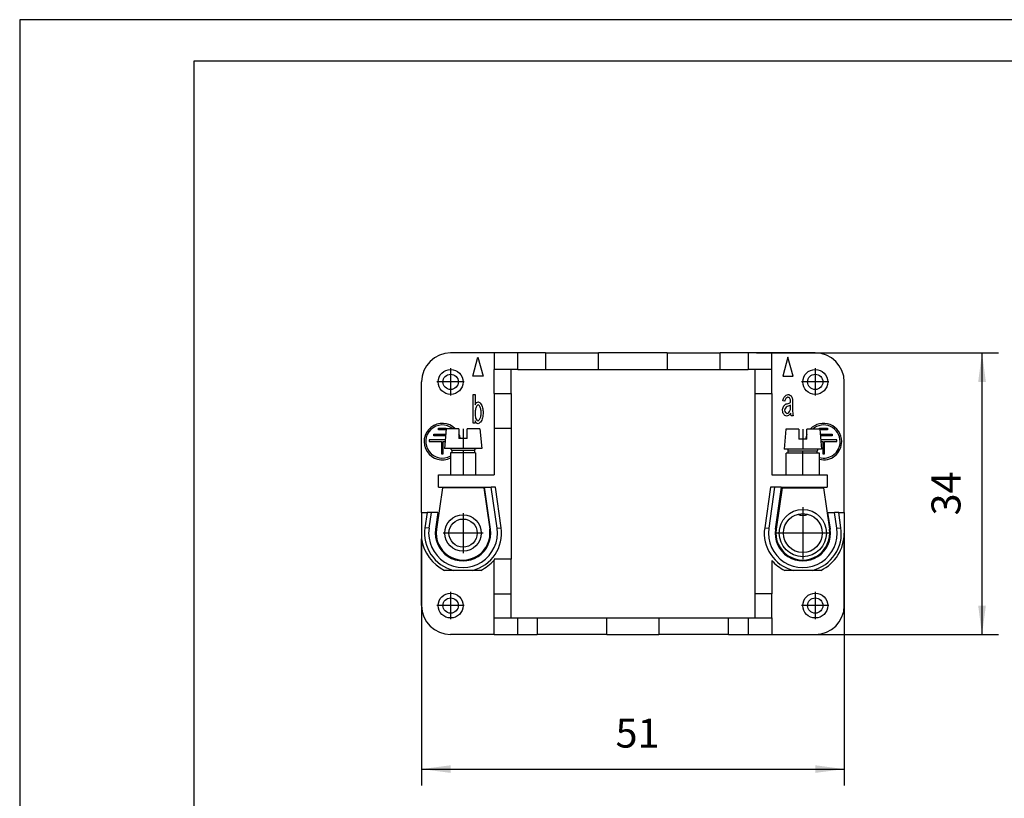
# Model space of a CAD drawing. Units: millimetres. Extents: x -707 to -497, y 214 to 511.
# Drawn here: x -707 to -588, y 417 to 511 of the extents above; entities that cross this region are included whole.
import ezdxf

# ---------------------------------------------------------------- set-up
doc = ezdxf.new("R2010")
doc.units = ezdxf.units.MM
doc.linetypes.add('DOT_CENTER', pattern=[14, 12, -1, 0, -1])
doc.layers.add('1', color=7, linetype='Continuous')
doc.styles.add('CONVERTER_11', font='simplex.shx', dxfattribs={"width": 0.95})
doc.dimstyles.new('ME10_DIM_11', dxfattribs={"dimtxt": 3.5, "dimasz": 3.5, "dimexe": 2, "dimexo": 1, "dimgap": 1.5, "dimtad": 1, "dimdsep": 46, "dimtxsty": 'CONVERTER_11', "dimsah": 1, "dimcen": 0.09, "dimclrd": 7, "dimclre": 7, "dimclrt": 7, "dimadec": 0, "dimazin": 0, "dimtfac": 1, "dimtdec": 4, "dimtix": 1, "dimtmove": 0, "dimatfit": 3, "dimfxl": 1, "dimtolj": 1, "dimtzin": 0, "dimarcsym": 0})
doc.dimstyles.new('ME10_DIM_12', dxfattribs={"dimtxt": 3.5, "dimasz": 3.5, "dimexe": 2, "dimexo": 1, "dimgap": 1.5, "dimtad": 1, "dimdsep": 46, "dimtxsty": 'CONVERTER_11', "dimsah": 1, "dimcen": 0.09, "dimclrd": 7, "dimclre": 7, "dimclrt": 7, "dimadec": 0, "dimazin": 0, "dimtfac": 1, "dimtdec": 4, "dimtix": 1, "dimtmove": 0, "dimatfit": 3, "dimfxl": 1, "dimtolj": 1, "dimtzin": 0, "dimarcsym": 0})

# ---------------------------------------------------------------- blocks, each defined once
blk = doc.blocks.new('_formato_A4', base_point=(-602, 362.5))
at = {"layer": '1', "color": 7, "linetype": 'Continuous'}
for p, q in [((-707, 511), (-707, 214)), ((-497, 511), (-707, 511)), ((-502, 506), (-686, 506)), ((-686, 506), (-686, 219))]:
    blk.add_line(p, q, dxfattribs=at)
blk = doc.blocks.new('A4', base_point=(-602, 362.5))
at = {"layer": '1'}
blk.add_blockref('_formato_A4', (-602, 362.5), dxfattribs=at)
blk = doc.blocks.new('TOP', base_point=(-602, 362.5))
blk.add_blockref('A4', (-602, 362.5))
blk = doc.blocks.new('RX_02_TF__4', base_point=(-658.5, 436.77))
at = {"color": 7, "linetype": 'Continuous'}
for p, q in [((-649.75, 470.77), (-655, 470.77)), ((-646.9, 470.77), (-649.75, 470.77)), ((-649.75, 470.77), (-649.75, 468.77)), ((-643.56, 470.77), (-646.9, 470.77)), ((-646.9, 468.77), (-646.9, 470.77)), ((-643.56, 470.77), (-637.16, 470.77)), ((-643.56, 470.77), (-643.56, 468.77)), ((-628.86, 470.77), (-637.16, 470.77)), ((-637.16, 468.77), (-637.16, 470.77)), ((-628.86, 470.77), (-622.46, 470.77)), ((-628.86, 470.77), (-628.86, 468.77)), ((-619.1, 470.77), (-622.46, 470.77)), ((-622.46, 468.77), (-622.46, 470.77)), ((-619.1, 470.77), (-619.1, 468.77)), ((-616.25, 470.77), (-619.1, 470.77)), ((-611, 470.77), (-616.25, 470.77)), ((-616.25, 468.77), (-616.25, 470.77)), ((-652.32, 467.97), (-651.7, 470.27)), ((-651.7, 470.27), (-651.08, 467.97)), ((-614.3, 470.27), (-614.92, 467.97)), ((-613.68, 467.97), (-614.3, 470.27)), ((-649.75, 465.87), (-649.75, 468.77)), ((-647.7, 468.77), (-649.75, 468.77)), ((-647.7, 465.87), (-647.7, 468.77)), ((-646.9, 468.77), (-647.7, 468.77)), ((-646.9, 468.77), (-643.56, 468.77)), ((-643.56, 468.77), (-637.16, 468.77)), ((-637.16, 468.77), (-628.86, 468.77)), ((-628.86, 468.77), (-622.46, 468.77)), ((-622.46, 468.77), (-619.1, 468.77)), ((-618.3, 468.77), (-619.1, 468.77)), ((-616.25, 468.77), (-618.3, 468.77)), ((-618.3, 468.77), (-618.3, 465.87)), ((-616.25, 465.87), (-616.25, 468.77)), ((-658.5, 451.52), (-658.5, 467.27)), ((-651.08, 467.97), (-652.32, 467.97)), ((-614.92, 467.97), (-613.68, 467.97)), ((-607.5, 451.52), (-607.5, 467.27)), ((-652.27, 465.77), (-652.03, 465.77)), ((-652.27, 462.27), (-652.27, 465.77)), ((-652.03, 465.77), (-652.03, 464.52)), ((-649.75, 465.87), (-647.7, 465.87)), ((-649.75, 465.87), (-649.75, 461.67)), ((-647.7, 465.87), (-647.7, 461.67)), ((-618.3, 465.87), (-616.25, 465.87)), ((-618.3, 465.87), (-618.3, 441.67)), ((-616.25, 465.87), (-616.25, 456.07)), ((-614.68, 464.93), (-614.91, 464.99)), ((-613.98, 464.79), (-613.98, 464.9)), ((-613.74, 464.81), (-613.74, 464.24)), ((-613.98, 464.29), (-613.98, 464.45)), ((-652.05, 462.27), (-652.27, 462.27)), ((-652.05, 462.59), (-652.05, 462.27)), ((-613.67, 463.18), (-613.91, 463.18)), ((-656.48, 461.68), (-655.53, 461.68)), ((-656.48, 461.48), (-656.48, 461.68)), ((-655.55, 461.48), (-656.48, 461.48)), ((-655.54, 461.62), (-655.75, 459.22)), ((-654, 461.62), (-655.54, 461.62)), ((-655.53, 461.68), (-655.53, 461.62)), ((-654, 461.62), (-654, 460.42)), ((-653, 460.42), (-653, 461.62)), ((-651.46, 461.62), (-653, 461.62)), ((-651.46, 461.62), (-651.25, 459.22)), ((-649.75, 461.67), (-647.7, 461.67)), ((-649.75, 461.67), (-649.75, 456.07)), ((-647.7, 461.67), (-647.7, 445.87)), ((-614.54, 461.57), (-614.75, 459.17)), ((-613, 461.57), (-614.54, 461.57)), ((-613, 461.57), (-613, 460.37)), ((-610.46, 461.57), (-612, 461.57)), ((-612, 460.37), (-612, 461.57)), ((-610.47, 461.68), (-609.52, 461.68)), ((-610.47, 461.57), (-610.47, 461.68)), ((-610.46, 461.57), (-610.25, 459.17)), ((-609.52, 461.48), (-610.45, 461.48)), ((-609.52, 461.68), (-609.52, 461.48)), ((-657.6, 460.27), (-657.6, 460.07)), ((-655.66, 460.27), (-657.6, 460.27)), ((-657.6, 460.07), (-656.1, 460.07)), ((-657.04, 460.77), (-657.04, 460.97)), ((-657.04, 460.97), (-655.6, 460.97)), ((-655.61, 460.77), (-657.04, 460.77)), ((-656.1, 460.07), (-656.1, 458.57)), ((-655.9, 458.57), (-655.9, 460.07)), ((-655.9, 460.07), (-655.68, 460.07)), ((-653, 460.42), (-654, 460.42)), ((-612, 460.37), (-613, 460.37)), ((-610.41, 460.97), (-608.96, 460.97)), ((-608.96, 460.77), (-610.39, 460.77)), ((-608.4, 460.27), (-610.35, 460.27)), ((-610.33, 460.07), (-610.1, 460.07)), ((-610.1, 460.07), (-610.1, 458.57)), ((-609.9, 458.57), (-609.9, 460.07)), ((-609.9, 460.07), (-608.4, 460.07)), ((-608.96, 460.97), (-608.96, 460.77)), ((-608.4, 460.07), (-608.4, 460.27)), ((-655.12, 459.22), (-655.75, 459.22)), ((-651.87, 459.22), (-655.12, 459.22)), ((-655, 458.72), (-655, 456.07)), ((-654.87, 458.72), (-655, 458.72)), ((-654.87, 458.97), (-654.87, 458.72)), ((-652.12, 458.97), (-654.87, 458.97)), ((-652.12, 458.72), (-654.87, 458.72)), ((-652.12, 458.97), (-652.12, 458.72)), ((-652, 458.72), (-652.12, 458.72)), ((-652, 458.72), (-652, 456.07)), ((-651.25, 459.22), (-651.87, 459.22)), ((-614.5, 459.17), (-614.75, 459.17)), ((-610.5, 459.17), (-614.5, 459.17)), ((-614.5, 456.07), (-614.5, 458.67)), ((-614.25, 458.67), (-614.5, 458.67)), ((-614.25, 458.67), (-614.25, 458.92)), ((-610.75, 458.92), (-614.25, 458.92)), ((-610.75, 458.67), (-614.25, 458.67)), ((-610.75, 458.67), (-610.75, 458.92)), ((-610.5, 458.67), (-610.75, 458.67)), ((-610.25, 459.17), (-610.5, 459.17)), ((-610.5, 456.07), (-610.5, 458.67)), ((-656.1, 458.57), (-655.9, 458.57)), ((-610.1, 458.57), (-609.9, 458.57)), ((-656.45, 454.57), (-656.45, 456.07)), ((-656.45, 456.07), (-655, 456.07)), ((-655, 456.07), (-652, 456.07)), ((-652, 456.07), (-649.75, 456.07)), ((-616.25, 456.07), (-614.5, 456.07)), ((-614.5, 456.07), (-610.5, 456.07)), ((-610.5, 456.07), (-609.55, 456.07)), ((-609.55, 456.07), (-609.55, 454.57)), ((-656, 454.47), (-656.72, 449.48)), ((-656.45, 454.57), (-655, 454.57)), ((-651, 454.47), (-656, 454.47)), ((-655, 454.57), (-655, 454.47)), ((-655, 454.57), (-652, 454.57)), ((-652, 454.57), (-650.9, 454.57)), ((-652, 454.57), (-652, 454.47)), ((-651, 454.47), (-650.28, 449.48)), ((-650.18, 449.49), (-650.9, 454.57)), ((-650.9, 454.57), (-650.09, 454.57)), ((-649.39, 449.6), (-650.09, 454.57)), ((-649.59, 454.57), (-650.09, 454.57)), ((-648.9, 449.67), (-649.59, 454.57)), ((-616.41, 454.57), (-617.1, 449.67)), ((-615.91, 454.57), (-616.61, 449.6)), ((-615.91, 454.57), (-616.41, 454.57)), ((-615.1, 454.57), (-615.91, 454.57)), ((-615.1, 454.57), (-615.82, 449.49)), ((-615, 454.47), (-615.72, 449.48)), ((-615.1, 454.57), (-614.5, 454.57)), ((-615, 454.47), (-614.5, 454.47)), ((-614.5, 454.47), (-614.5, 454.57)), ((-614.5, 454.57), (-610.5, 454.57)), ((-614.5, 454.47), (-610.5, 454.47)), ((-610.5, 454.47), (-610.5, 454.57)), ((-610.5, 454.57), (-609.55, 454.57)), ((-610.5, 454.47), (-610, 454.47)), ((-610, 454.47), (-609.28, 449.48)), ((-658.5, 451.52), (-657.84, 451.52)), ((-658.5, 451.52), (-658.5, 448.32)), ((-657.84, 451.52), (-658.1, 449.67)), ((-657.34, 451.52), (-657.84, 451.52)), ((-657.34, 451.52), (-657.61, 449.6)), ((-656.53, 451.52), (-657.34, 451.52)), ((-656.53, 451.52), (-656.82, 449.49)), ((-609.18, 449.49), (-609.47, 451.52)), ((-609.47, 451.52), (-608.66, 451.52)), ((-608.39, 449.6), (-608.66, 451.52)), ((-608.16, 451.52), (-608.66, 451.52)), ((-607.9, 449.67), (-608.16, 451.52)), ((-608.16, 451.52), (-607.5, 451.52)), ((-607.5, 451.52), (-607.5, 449.02)), ((-657.61, 449.6), (-658.1, 449.67)), ((-649.39, 449.6), (-648.9, 449.67)), ((-617.1, 449.67), (-616.61, 449.6)), ((-608.39, 449.6), (-607.9, 449.67)), ((-658.5, 440.27), (-658.5, 448.32)), ((-607.5, 440.27), (-607.5, 449.02)), ((-649.75, 445.87), (-649.75, 445.77)), ((-647.7, 445.87), (-649.75, 445.87)), ((-649.75, 441.67), (-649.75, 445.77)), ((-647.7, 441.67), (-647.7, 445.87)), ((-616.25, 445.71), (-616.25, 441.67)), ((-654.67, 444.52), (-655.73, 444.52)), ((-652.33, 444.52), (-654.67, 444.52)), ((-651.37, 444.52), (-652.33, 444.52)), ((-613.67, 444.52), (-614.68, 444.52)), ((-611.33, 444.52), (-613.67, 444.52)), ((-610.32, 444.52), (-611.33, 444.52)), ((-649.75, 438.77), (-649.75, 441.67)), ((-649.75, 441.67), (-647.7, 441.67)), ((-647.7, 438.77), (-647.7, 441.67)), ((-616.25, 441.67), (-618.3, 441.67)), ((-618.3, 441.67), (-618.3, 438.77)), ((-616.25, 438.77), (-616.25, 441.67)), ((-649.75, 438.77), (-647.7, 438.77)), ((-649.75, 436.77), (-649.75, 438.77)), ((-647.7, 438.77), (-646.9, 438.77)), ((-646.9, 438.77), (-644.56, 438.77)), ((-646.9, 436.77), (-646.9, 438.77)), ((-644.56, 438.77), (-636.16, 438.77)), ((-644.56, 438.77), (-644.56, 436.77)), ((-636.16, 436.77), (-636.16, 438.77)), ((-636.16, 438.77), (-629.86, 438.77)), ((-629.86, 438.77), (-629.86, 436.77)), ((-629.86, 438.77), (-621.46, 438.77)), ((-621.46, 436.77), (-621.46, 438.77)), ((-621.46, 438.77), (-619.1, 438.77)), ((-619.1, 438.77), (-619.1, 436.77)), ((-619.1, 438.77), (-618.3, 438.77)), ((-618.3, 438.77), (-616.25, 438.77)), ((-616.25, 438.77), (-616.25, 436.77)), ((-649.75, 436.77), (-655, 436.77)), ((-649.75, 436.77), (-646.9, 436.77)), ((-646.9, 436.77), (-644.56, 436.77)), ((-636.16, 436.77), (-644.56, 436.77)), ((-636.16, 436.77), (-629.86, 436.77)), ((-621.46, 436.77), (-629.86, 436.77)), ((-621.46, 436.77), (-619.1, 436.77)), ((-619.1, 436.77), (-616.25, 436.77)), ((-616.25, 436.77), (-611, 436.77))]:
    blk.add_line(p, q, dxfattribs=at)
for centre, radius in [((-655, 467.27), 1.5), ((-655, 467.27), 0.923), ((-611, 467.27), 1.5), ((-611, 467.27), 0.923), ((-612.5, 449.02), 2.85), ((-653.5, 449.02), 2.2), ((-653.5, 449.02), 1.7), ((-612.5, 449.02), 2.35), ((-655, 440.27), 1.5), ((-655, 440.27), 0.923), ((-611, 440.27), 1.5), ((-611, 440.27), 0.923)]:
    blk.add_circle(centre, radius, dxfattribs=at)
for centre, radius, start, end in [((-655, 467.27), 3.5, 90, 180), ((-611, 467.27), 3.5, 0, 90), ((-656, 460.07), 2.2, 44.6974, 297.1821), ((-610, 460.07), 2.2, 0, 137.1083), ((-656, 460.07), 2, 50.6938, 300.1688), ((-610, 460.07), 2, 0, 131.5181), ((-656, 460.07), 2.2, 9.0557, 24.2456), ((-610, 460.07), 2.2, 155.7544, 172.2619), ((-610, 460.07), 2.2, 256.7422, 0), ((-610, 460.07), 2, 255.3869, 0), ((-655.12, 458.97), 0.25, 0, 90), ((-651.87, 458.97), 0.25, 90, 180), ((-614.5, 458.92), 0.25, 0, 90), ((-610.5, 458.92), 0.25, 90, 180), ((-612.5, 452.67), 1.5, 246.6077, 270), ((-612.5, 452.67), 1.5, 270, 293.3923), ((-653.5, 449.02), 4.65, 171.9677, 255.4074), ((-653.5, 449.02), 4.15, 171.9677, 8.0323), ((-653.5, 449.02), 3.35, 171.9677, 8.0323), ((-653.5, 449.02), 3.25, 171.8201, 8.1799), ((-653.5, 449.02), 4.65, 284.5926, 8.0323), ((-612.5, 449.02), 4.65, 171.9677, 255.4074), ((-612.5, 449.02), 4.15, 171.9677, 8.0323), ((-612.5, 449.02), 3.35, 171.9677, 8.0323), ((-612.5, 449.02), 3.25, 171.8201, 8.1799), ((-612.5, 449.02), 4.65, 284.5926, 8.0323), ((-653.55, 449.02), 5, 188.1096, 244.1581), ((-612.5, 449.02), 5, 295.8419, 0), ((-653.55, 449.02), 5, 295.8419, 319.4642), ((-612.5, 449.02), 5, 221.4096, 244.1581), ((-655, 440.27), 3.5, 180, 270), ((-611, 440.27), 3.5, 270, 0)]:
    blk.add_arc(centre, radius, start, end, dxfattribs=at)
for points, knots in [([(-614.91, 464.99), (-614.86, 465.19), (-614.77, 465.55), (-614.43, 465.7), (-614.28, 465.77)], [0, 0, 0, 0, 0.583044, 1.055104, 1.055104, 1.055104, 1.055104]), ([(-614.28, 465.77), (-614.15, 465.72), (-613.88, 465.62), (-613.79, 465.35), (-613.75, 465.21)], [0, 0, 0, 0, 0.4012714, 0.8119691, 0.8119691, 0.8119691, 0.8119691]), ([(-652.03, 464.52), (-651.99, 464.62), (-651.91, 464.79), (-651.73, 464.84), (-651.65, 464.86)], [0, 0, 0, 0, 0.3074215, 0.5354197, 0.5354197, 0.5354197, 0.5354197]), ([(-651.65, 464.86), (-651.56, 464.81), (-651.29, 464.65), (-651.13, 464.14), (-651.09, 463.77), (-651.06, 463.58)], [0, 0, 0, 0, 0.333987, 0.895944, 1.480126, 1.480126, 1.480126, 1.480126]), ([(-614.95, 463.85), (-614.93, 464), (-614.89, 464.28), (-614.69, 464.49), (-614.61, 464.57)], [0, 0, 0, 0, 0.4621923, 0.8182486, 0.8182486, 0.8182486, 0.8182486]), ([(-614.31, 465.42), (-614.4, 465.38), (-614.61, 465.29), (-614.65, 465.06), (-614.68, 464.93)], [0, 0, 0, 0, 0.2709591, 0.6386027, 0.6386027, 0.6386027, 0.6386027]), ([(-614.61, 464.57), (-614.58, 464.59), (-614.51, 464.61), (-614.44, 464.63), (-614.4, 464.64)], [0, 0, 0, 0, 0.093754, 0.2213887, 0.2213887, 0.2213887, 0.2213887]), ([(-614.4, 464.64), (-614.32, 464.66), (-614.17, 464.69), (-614.04, 464.76), (-613.98, 464.79)], [0, 0, 0, 0, 0.2570761, 0.4477746, 0.4477746, 0.4477746, 0.4477746]), ([(-614.05, 465.27), (-614.08, 465.31), (-614.15, 465.4), (-614.26, 465.41), (-614.31, 465.42)], [0, 0, 0, 0, 0.1575204, 0.318482, 0.318482, 0.318482, 0.318482]), ([(-613.98, 464.9), (-613.98, 464.97), (-613.98, 465.1), (-614.03, 465.22), (-614.05, 465.27)], [0, 0, 0, 0, 0.2253699, 0.379753, 0.379753, 0.379753, 0.379753]), ([(-613.75, 465.21), (-613.75, 465.16), (-613.74, 465.03), (-613.74, 464.89), (-613.74, 464.81)], [0, 0, 0, 0, 0.1555985, 0.3977054, 0.3977054, 0.3977054, 0.3977054]), ([(-651.67, 464.51), (-651.73, 464.47), (-651.9, 464.35), (-652.01, 463.99), (-652.04, 463.71), (-652.05, 463.56)], [0, 0, 0, 0, 0.220723, 0.606253, 1.062761, 1.062761, 1.062761, 1.062761]), ([(-652.05, 463.56), (-652.05, 463.43), (-652.05, 463.2), (-652.01, 462.99), (-651.99, 462.9)], [0, 0, 0, 0, 0.3938363, 0.6665645, 0.6665645, 0.6665645, 0.6665645]), ([(-651.69, 462.57), (-651.63, 462.61), (-651.46, 462.74), (-651.35, 463.1), (-651.32, 463.39), (-651.31, 463.54)], [0, 0, 0, 0, 0.221241, 0.611885, 1.083269, 1.083269, 1.083269, 1.083269]), ([(-651.31, 463.54), (-651.32, 463.7), (-651.35, 463.98), (-651.45, 464.35), (-651.62, 464.47), (-651.67, 464.51)], [0, 0, 0, 0, 0.477462, 0.861911, 1.077383, 1.077383, 1.077383, 1.077383]), ([(-651.06, 463.58), (-651.09, 463.36), (-651.13, 462.97), (-651.31, 462.45), (-651.57, 462.28), (-651.66, 462.21)], [0, 0, 0, 0, 0.650521, 1.213133, 1.551182, 1.551182, 1.551182, 1.551182]), ([(-614.47, 463.12), (-614.6, 463.19), (-614.87, 463.35), (-614.92, 463.67), (-614.95, 463.85)], [0, 0, 0, 0, 0.4068886, 0.9120618, 0.9120618, 0.9120618, 0.9120618]), ([(-614.37, 464.29), (-614.46, 464.24), (-614.64, 464.15), (-614.68, 463.95), (-614.7, 463.86)], [0, 0, 0, 0, 0.2923286, 0.5720139, 0.5720139, 0.5720139, 0.5720139]), ([(-614.7, 463.86), (-614.68, 463.76), (-614.65, 463.58), (-614.49, 463.5), (-614.42, 463.46)], [0, 0, 0, 0, 0.2787044, 0.5132655, 0.5132655, 0.5132655, 0.5132655]), ([(-613.96, 463.49), (-614.04, 463.39), (-614.17, 463.22), (-614.38, 463.15), (-614.47, 463.12)], [0, 0, 0, 0, 0.3629178, 0.6436401, 0.6436401, 0.6436401, 0.6436401]), ([(-614.42, 463.46), (-614.33, 463.49), (-614.15, 463.57), (-614.06, 463.76), (-614.02, 463.86)], [0, 0, 0, 0, 0.2686021, 0.5888013, 0.5888013, 0.5888013, 0.5888013]), ([(-613.98, 464.45), (-614.03, 464.42), (-614.15, 464.35), (-614.29, 464.31), (-614.37, 464.29)], [0, 0, 0, 0, 0.1835789, 0.4214762, 0.4214762, 0.4214762, 0.4214762]), ([(-614.02, 463.86), (-614.01, 463.92), (-613.98, 464.07), (-613.98, 464.21), (-613.98, 464.29)], [0, 0, 0, 0, 0.1832103, 0.4321728, 0.4321728, 0.4321728, 0.4321728]), ([(-613.91, 463.18), (-613.93, 463.23), (-613.95, 463.33), (-613.96, 463.43), (-613.96, 463.49)], [0, 0, 0, 0, 0.1475358, 0.3157611, 0.3157611, 0.3157611, 0.3157611]), ([(-613.74, 464.24), (-613.74, 464.01), (-613.75, 463.65), (-613.69, 463.3), (-613.67, 463.18)], [0, 0, 0, 0, 0.700219, 1.065744, 1.065744, 1.065744, 1.065744]), ([(-651.66, 462.21), (-651.74, 462.24), (-651.93, 462.29), (-652.01, 462.48), (-652.05, 462.59)], [0, 0, 0, 0, 0.2384566, 0.5647717, 0.5647717, 0.5647717, 0.5647717]), ([(-651.99, 462.9), (-651.96, 462.8), (-651.9, 462.64), (-651.75, 462.59), (-651.69, 462.57)], [0, 0, 0, 0, 0.2807356, 0.4698414, 0.4698414, 0.4698414, 0.4698414])]:
    blk.add_open_spline(points, degree=3, knots=knots, dxfattribs=at)
at = {"layer": '1', "color": 7, "linetype": 'DOT_CENTER'}
for p, q in [((-655, 468.92), (-655, 465.62)), ((-611, 468.92), (-611, 465.62)), ((-653.35, 467.27), (-656.65, 467.27)), ((-609.35, 467.27), (-612.65, 467.27)), ((-653.5, 461.62), (-653.5, 459.22)), ((-612.5, 461.57), (-612.5, 459.17)), ((-653.5, 458.97), (-653.5, 456.07)), ((-612.5, 456.07), (-612.5, 458.92)), ((-653.5, 454.57), (-653.5, 454.47)), ((-612.5, 454.47), (-612.5, 454.57)), ((-612.5, 452.16), (-612.5, 445.89)), ((-653.5, 451.44), (-653.5, 446.6)), ((-651.08, 449.02), (-655.92, 449.02)), ((-609.36, 449.02), (-615.63, 449.02)), ((-655, 441.92), (-655, 438.62)), ((-611, 441.92), (-611, 438.62)), ((-653.35, 440.27), (-656.65, 440.27)), ((-609.35, 440.27), (-612.65, 440.27))]:
    blk.add_line(p, q, dxfattribs=at)
blk = doc.blocks.new('*D15')
at = {"layer": '1', "color": 7, "linetype": 'Continuous'}
for p, q in [((-658.5, 450.52), (-658.5, 418.53)), ((-607.5, 450.52), (-607.5, 418.53)), ((-658.5, 420.53), (-607.5, 420.53))]:
    blk.add_line(p, q, dxfattribs=at)
at = {"layer": '1', "color": 7}
for points in [[(-655, 420.99), (-655, 420.07), (-658.5, 420.53)], [(-611, 420.07), (-611, 420.99), (-607.5, 420.53)]]:
    blk.add_solid(points, dxfattribs=at)
at = {"layer": '1', "color": 7, "insert": (-635.1, 422.03), "char_height": 3.5, "attachment_point": 7, "rotation": 0.0001, "line_spacing_factor": 0.60024, "style": 'CONVERTER_11'}
blk.add_mtext('51', dxfattribs=at)
blk = doc.blocks.new('*D16')
at = {"layer": '1', "color": 7, "linetype": 'Continuous'}
for p, q in [((-618.1, 470.77), (-588.88, 470.77)), ((-590.88, 470.77), (-590.88, 436.77)), ((-615.25, 436.77), (-588.88, 436.77))]:
    blk.add_line(p, q, dxfattribs=at)
at = {"layer": '1', "color": 7}
for points in [[(-590.41, 467.27), (-591.34, 467.27), (-590.88, 470.77)], [(-591.34, 440.27), (-590.41, 440.27), (-590.88, 436.77)]]:
    blk.add_solid(points, dxfattribs=at)
at = {"layer": '1', "color": 7, "insert": (-592.38, 451.15), "char_height": 3.5, "attachment_point": 7, "rotation": 90, "line_spacing_factor": 0.60024, "style": 'CONVERTER_11'}
blk.add_mtext('34', dxfattribs=at)
blk = doc.blocks.new('Inferiore1', base_point=(-633, 453.771))
blk.add_blockref('RX_02_TF__4', (-658.5, 436.771))
at = {"layer": '1'}
dim = blk.add_linear_dim(base=(-590.876, 470.771), p1=(-616.25, 436.771), p2=(-619.1, 470.771), angle=90, dimstyle='ME10_DIM_12', dxfattribs=at)
dim.commit()
dim.dimension.update_dxf_attribs({"geometry": '*D16', "text_midpoint": (-594.126, 453.771), "text_rotation": 90})
dim = blk.add_linear_dim(base=(-658.5, 420.53), p1=(-607.5, 451.521), p2=(-658.5, 451.521), dimstyle='ME10_DIM_11', dxfattribs=at)
dim.commit()
dim.dimension.update_dxf_attribs({"geometry": '*D15', "text_midpoint": (-633, 423.78), "text_rotation": 0.00014})

msp = doc.modelspace()

# ---------------------------------------------------------------- block references
for name, p in [('TOP', (-602, 362.5)), ('Inferiore1', (-633, 453.77))]:
    msp.add_blockref(name, p)

doc.saveas('drawing.dxf')
